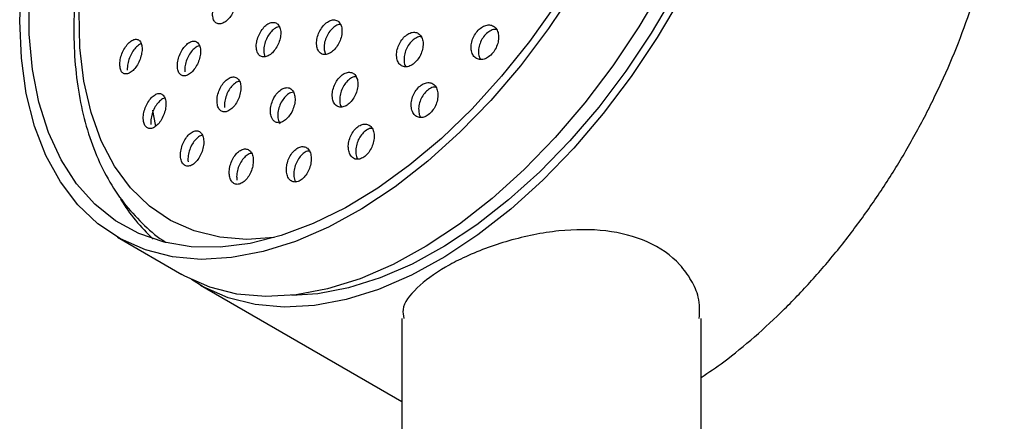
# Model space of a CAD drawing. Units: millimetres. Extents: x 3 to 3996, y 5 to 3995.
# Drawn here: x 3227 to 3302, y 1096 to 1127 of the extents above; entities that cross this region are included whole.
import ezdxf

# ---------------------------------------------------------------- set-up
doc = ezdxf.new("R2010")
doc.units = ezdxf.units.MM

msp = doc.modelspace()

# ---------------------------------------------------------------- linework, layer by layer
at = {"color": 7, "linetype": 'Continuous', "lineweight": 25}
for p, q in [((3250.187, 1124.359), (3250.284, 1124.022)), ((3245.553, 1124.158), (3245.637, 1123.838)), ((3234.321, 1109.988), (3239.271, 1107.131)), ((3240.685, 1106.314), (3256.148, 1097.388)), ((3256.148, 1103.76), (3256.148, 1012.37)), ((3279.148, 1012.772), (3279.148, 1103.76))]:
    msp.add_line(p, q, dxfattribs=at)
at = {"color": 7, "linetype": 'Continuous', "lineweight": 25, "flags": 128}
for points in [[(3246.356, 1109.956), (3244.262, 1109.819), (3242.167, 1109.986), (3240.207, 1110.473), (3238.401, 1111.272), (3236.768, 1112.377), (3235.327, 1113.774), (3234.091, 1115.451), (3233.075, 1117.387), (3232.289, 1119.564), (3231.742, 1121.958), (3231.438, 1124.543), (3231.382, 1127.293), (3231.574, 1130.177), (3232.012, 1133.167), (3232.692, 1136.228), (3233.605, 1139.331), (3234.743, 1142.441), (3236.093, 1145.525), (3237.641, 1148.551)], [(3226.812, 1126.585), (3226.94, 1129.606)], [(3269.406, 1128.98), (3267.408, 1125.987), (3265.261, 1123.147), (3262.987, 1120.488), (3260.608, 1118.037), (3258.149, 1115.818), (3255.632, 1113.852), (3253.084, 1112.161), (3250.529, 1110.76), (3247.994, 1109.663), (3245.502, 1108.881), (3243.08, 1108.423), (3240.751, 1108.292), (3238.538, 1108.49), (3236.463, 1109.014), (3234.547, 1109.861), (3232.809, 1111.021), (3231.266, 1112.482), (3229.934, 1114.231), (3228.825, 1116.249), (3227.951, 1118.518), (3227.32, 1121.013), (3226.94, 1123.711), (3226.812, 1126.585)], [(3276.185, 1129.239), (3274.355, 1126.123), (3272.357, 1123.13), (3270.211, 1120.29), (3267.937, 1117.631), (3265.558, 1115.179), (3263.098, 1112.96), (3260.582, 1110.995), (3258.034, 1109.303), (3255.479, 1107.902), (3252.944, 1106.805), (3250.452, 1106.024), (3248.03, 1105.565), (3245.701, 1105.434), (3243.488, 1105.632), (3241.413, 1106.157), (3239.497, 1107.003), (3239.271, 1107.131)], [(3267.986, 1127.85), (3265.968, 1125.011), (3263.816, 1122.334), (3261.551, 1119.846), (3259.196, 1117.572), (3256.773, 1115.535), (3254.308, 1113.755), (3251.823, 1112.249), (3249.346, 1111.033), (3246.898, 1110.119), (3244.506, 1109.515), (3242.193, 1109.228), (3239.982, 1109.261), (3237.895, 1109.613), (3235.952, 1110.28), (3234.173, 1111.257), (3232.576, 1112.533), (3231.176, 1114.096), (3229.988, 1115.93), (3229.023, 1118.016), (3228.29, 1120.336), (3227.798, 1122.864), (3227.55, 1125.576), (3227.55, 1128.446)], [(3277.599, 1128.423), (3275.77, 1125.306), (3273.772, 1122.313), (3271.625, 1119.473), (3269.351, 1116.814), (3266.973, 1114.363), (3264.513, 1112.144), (3261.996, 1110.178), (3259.448, 1108.487), (3256.893, 1107.086), (3254.358, 1105.989), (3251.867, 1105.207), (3249.444, 1104.749), (3247.115, 1104.618), (3244.902, 1104.816), (3242.827, 1105.34), (3240.911, 1106.187), (3239.992, 1106.746)], [(3277.081, 1128.679), (3275.302, 1125.649), (3273.359, 1122.738), (3271.272, 1119.976), (3269.06, 1117.391), (3266.747, 1115.007), (3264.355, 1112.849), (3261.908, 1110.938), (3259.43, 1109.293), (3256.946, 1107.93), (3254.481, 1106.864), (3252.058, 1106.104), (3249.703, 1105.658), (3247.716, 1105.529)], [(3237.263, 1118.513), (3237.101, 1119.297), (3237.023, 1119.739)]]:
    msp.add_lwpolyline(points, dxfattribs=at)
at = {"color": 7, "linetype": 'Continuous', "lineweight": 25}
msp.add_arc((3246.172, 1119.883), 13.545, 211.02807, 227.78557, dxfattribs=at)
for points, knots in [([(3272.483, 1169.848), (3272.307, 1169.942), (3271.537, 1170.349), (3270.028, 1170.787), (3267.982, 1171.148), (3265.823, 1171.199), (3263.577, 1170.965), (3261.259, 1170.437), (3258.89, 1169.621), (3256.495, 1168.523), (3254.097, 1167.154), (3251.72, 1165.53), (3249.386, 1163.667), (3247.116, 1161.584), (3244.929, 1159.3), (3242.844, 1156.838), (3240.879, 1154.219), (3239.06, 1151.481), (3237.655, 1149.086), (3236.357, 1146.639), (3235.162, 1144.13), (3233.931, 1141.11), (3232.899, 1138.072), (3232.075, 1135.042), (3231.469, 1132.047), (3231.086, 1129.113), (3230.933, 1126.264), (3231.014, 1123.526), (3231.332, 1120.923), (3231.887, 1118.483), (3232.678, 1116.229), (3233.697, 1114.192), (3234.928, 1112.384), (3236.378, 1110.869), (3237.433, 1109.942), (3238.042, 1109.603), (3238.057, 1109.595)], [0, 0, 0, 0, 0.008977, 0.039084, 0.069299, 0.099786, 0.130629, 0.161817, 0.193277, 0.224911, 0.256632, 0.288375, 0.320098, 0.35179, 0.383448, 0.415076, 0.446679, 0.478267, 0.509345, 0.526035, 0.557614, 0.589214, 0.620838, 0.652494, 0.684192, 0.715938, 0.747736, 0.779582, 0.81146, 0.843318, 0.875078, 0.906637, 0.937883, 0.968738, 0.999211, 1, 1, 1, 1]), ([(3279.148, 1099.234), (3279.725, 1099.626), (3281.105, 1100.564), (3283.245, 1102.325), (3285.549, 1104.454), (3287.772, 1106.79), (3289.897, 1109.304), (3291.905, 1111.975), (3293.78, 1114.78), (3295.505, 1117.694), (3297.066, 1120.693), (3298.45, 1123.752), (3299.643, 1126.842), (3300.636, 1129.94), (3301.42, 1133.017), (3301.988, 1136.048), (3302.332, 1139.008), (3302.45, 1141.871), (3302.339, 1144.613), (3301.997, 1147.209), (3301.429, 1149.639), (3300.626, 1151.866), (3299.789, 1153.611), (3299.141, 1154.516), (3298.912, 1154.835)], [0, 0, 0, 0, 0.033882, 0.080939, 0.127971, 0.174978, 0.221961, 0.268927, 0.31588, 0.362828, 0.409777, 0.456732, 0.5037, 0.550686, 0.597698, 0.644742, 0.691823, 0.738942, 0.786096, 0.833273, 0.880433, 0.92752, 0.974456, 1, 1, 1, 1]), ([(3241.627, 1127.007), (3241.646, 1126.887), (3241.684, 1126.646), (3241.864, 1126.419), (3242.112, 1126.327), (3242.41, 1126.387), (3242.721, 1126.591), (3243.013, 1126.917), (3243.252, 1127.329), (3243.41, 1127.781), (3243.468, 1128.22), (3243.421, 1128.597), (3243.275, 1128.868), (3243.046, 1129.004), (3242.76, 1128.991), (3242.449, 1128.831), (3242.147, 1128.54), (3241.889, 1128.149), (3241.704, 1127.705), (3241.621, 1127.308), (3241.625, 1127.091), (3241.627, 1127.007)], [0, 0, 0, 0, 0.05341, 0.106822, 0.160197, 0.213652, 0.267288, 0.32113, 0.37511, 0.429101, 0.482969, 0.536637, 0.590113, 0.643492, 0.696909, 0.750482, 0.804262, 0.85821, 0.912213, 0.966132, 1, 1, 1, 1]), ([(3244.985, 1124.486), (3245.008, 1124.364), (3245.054, 1124.119), (3245.249, 1123.887), (3245.511, 1123.791), (3245.821, 1123.848), (3246.14, 1124.05), (3246.435, 1124.375), (3246.673, 1124.787), (3246.825, 1125.24), (3246.875, 1125.683), (3246.816, 1126.065), (3246.655, 1126.342), (3246.412, 1126.482), (3246.113, 1126.473), (3245.793, 1126.315), (3245.487, 1126.025), (3245.228, 1125.636), (3245.048, 1125.191), (3244.971, 1124.791), (3244.981, 1124.571), (3244.985, 1124.486)], [0, 0, 0, 0, 0.05359, 0.107185, 0.160647, 0.214023, 0.26745, 0.32104, 0.374839, 0.428797, 0.482798, 0.536704, 0.590418, 0.643932, 0.697321, 0.750717, 0.804248, 0.857982, 0.9119, 0.965903, 1, 1, 1, 1]), ([(3249.619, 1124.687), (3249.645, 1124.564), (3249.698, 1124.317), (3249.906, 1124.081), (3250.182, 1123.981), (3250.506, 1124.035), (3250.836, 1124.235), (3251.139, 1124.557), (3251.379, 1124.966), (3251.531, 1125.418), (3251.576, 1125.861), (3251.508, 1126.244), (3251.335, 1126.525), (3251.078, 1126.67), (3250.765, 1126.663), (3250.432, 1126.507), (3250.117, 1126.22), (3249.854, 1125.834), (3249.674, 1125.391), (3249.6, 1124.992), (3249.614, 1124.772), (3249.619, 1124.687)], [0, 0, 0, 0, 0.053834, 0.107674, 0.161369, 0.214866, 0.26825, 0.321654, 0.375202, 0.428956, 0.482888, 0.536892, 0.590829, 0.644589, 0.698143, 0.751549, 0.804932, 0.858425, 0.912113, 0.965998, 1, 1, 1, 1]), ([(3246.755, 1126.123), (3246.73, 1126.123), (3246.607, 1126.125), (3246.359, 1125.98), (3246.055, 1125.699), (3245.796, 1125.307), (3245.616, 1124.863), (3245.539, 1124.463), (3245.549, 1124.243), (3245.553, 1124.158)], [0, 0, 0, 0, 0.044801, 0.2133, 0.382226, 0.551798, 0.721957, 0.892385, 1, 1, 1, 1]), ([(3251.438, 1126.313), (3251.402, 1126.314), (3251.265, 1126.319), (3250.998, 1126.173), (3250.685, 1125.894), (3250.422, 1125.505), (3250.241, 1125.063), (3250.168, 1124.664), (3250.182, 1124.444), (3250.187, 1124.359)], [0, 0, 0, 0, 0.059312, 0.225737, 0.39209, 0.558788, 0.726099, 0.894026, 1, 1, 1, 1]), ([(3255.759, 1123.798), (3255.785, 1123.669), (3255.838, 1123.412), (3256.054, 1123.155), (3256.344, 1123.033), (3256.683, 1123.066), (3257.03, 1123.248), (3257.346, 1123.556), (3257.597, 1123.955), (3257.756, 1124.403), (3257.805, 1124.85), (3257.737, 1125.246), (3257.558, 1125.545), (3257.29, 1125.712), (3256.962, 1125.727), (3256.613, 1125.59), (3256.283, 1125.318), (3256.008, 1124.943), (3255.819, 1124.506), (3255.741, 1124.108), (3255.754, 1123.884), (3255.759, 1123.798)], [0, 0, 0, 0, 0.054189, 0.10838, 0.162484, 0.216296, 0.269762, 0.322984, 0.376166, 0.429529, 0.483214, 0.537226, 0.591424, 0.645585, 0.699499, 0.753069, 0.806349, 0.85952, 0.912806, 0.966383, 1, 1, 1, 1]), ([(3261.482, 1124.372), (3261.511, 1124.242), (3261.57, 1123.983), (3261.801, 1123.722), (3262.106, 1123.596), (3262.462, 1123.626), (3262.823, 1123.806), (3263.149, 1124.113), (3263.403, 1124.511), (3263.561, 1124.956), (3263.604, 1125.4), (3263.527, 1125.796), (3263.336, 1126.098), (3263.052, 1126.269), (3262.707, 1126.287), (3262.343, 1126.152), (3262.002, 1125.882), (3261.722, 1125.508), (3261.533, 1125.073), (3261.459, 1124.679), (3261.475, 1124.457), (3261.482, 1124.372)], [0, 0, 0, 0, 0.054413, 0.108822, 0.163286, 0.217493, 0.271215, 0.32444, 0.377377, 0.430356, 0.483683, 0.537517, 0.591799, 0.646273, 0.700592, 0.754476, 0.807842, 0.860838, 0.913769, 0.966962, 1, 1, 1, 1]), ([(3263.417, 1125.924), (3263.37, 1125.93), (3263.212, 1125.948), (3262.913, 1125.818), (3262.574, 1125.554), (3262.293, 1125.179), (3262.104, 1124.745), (3262.03, 1124.35), (3262.046, 1124.128), (3262.053, 1124.043)], [0, 0, 0, 0, 0.070879, 0.238112, 0.403725, 0.568177, 0.732423, 0.897488, 1, 1, 1, 1]), ([(3234.501, 1123.143), (3234.519, 1123.025), (3234.553, 1122.787), (3234.719, 1122.568), (3234.949, 1122.485), (3235.226, 1122.554), (3235.518, 1122.767), (3235.794, 1123.105), (3236.02, 1123.528), (3236.17, 1123.987), (3236.226, 1124.427), (3236.183, 1124.799), (3236.048, 1125.063), (3235.837, 1125.191), (3235.572, 1125.169), (3235.281, 1124.999), (3234.996, 1124.697), (3234.751, 1124.296), (3234.576, 1123.843), (3234.497, 1123.443), (3234.5, 1123.226), (3234.501, 1123.143)], [0, 0, 0, 0, 0.052939, 0.105876, 0.158905, 0.212333, 0.266275, 0.320624, 0.375094, 0.429338, 0.48311, 0.536378, 0.589331, 0.642291, 0.695573, 0.749354, 0.803598, 0.858067, 0.912417, 0.966353, 1, 1, 1, 1]), ([(3238.921, 1123.01), (3238.942, 1122.89), (3238.983, 1122.65), (3239.164, 1122.426), (3239.409, 1122.338), (3239.7, 1122.403), (3240.004, 1122.612), (3240.287, 1122.945), (3240.517, 1123.364), (3240.666, 1123.821), (3240.717, 1124.264), (3240.665, 1124.641), (3240.516, 1124.91), (3240.289, 1125.043), (3240.009, 1125.025), (3239.705, 1124.859), (3239.412, 1124.562), (3239.162, 1124.165), (3238.987, 1123.715), (3238.91, 1123.313), (3238.918, 1123.095), (3238.921, 1123.01)], [0, 0, 0, 0, 0.053224, 0.106452, 0.159622, 0.212928, 0.266535, 0.32048, 0.374653, 0.428843, 0.482826, 0.536474, 0.589807, 0.642982, 0.696224, 0.749726, 0.80357, 0.857691, 0.911901, 0.965969, 1, 1, 1, 1]), ([(3257.636, 1125.368), (3257.6, 1125.371), (3257.458, 1125.386), (3257.181, 1125.255), (3256.853, 1124.992), (3256.577, 1124.614), (3256.389, 1124.178), (3256.31, 1123.779), (3256.323, 1123.556), (3256.328, 1123.47)], [0, 0, 0, 0, 0.057482, 0.2255088, 0.3926183, 0.5593812, 0.7265106, 0.8945583, 1, 1, 1, 1]), ([(3236.15, 1124.816), (3236.147, 1124.816), (3236.056, 1124.809), (3235.85, 1124.659), (3235.568, 1124.371), (3235.322, 1123.965), (3235.148, 1123.514), (3235.069, 1123.113), (3235.072, 1122.897), (3235.073, 1122.813)], [0, 0, 0, 0, 0.006947, 0.18237, 0.359319, 0.537009, 0.714309, 0.890248, 1, 1, 1, 1]), ([(3240.62, 1124.675), (3240.605, 1124.675), (3240.499, 1124.672), (3240.273, 1124.522), (3239.982, 1124.236), (3239.732, 1123.836), (3239.556, 1123.387), (3239.48, 1122.985), (3239.488, 1122.766), (3239.491, 1122.682)], [0, 0, 0, 0, 0.028197, 0.199339, 0.371586, 0.544726, 0.718153, 0.891126, 1, 1, 1, 1]), ([(3256.328, 1123.47), (3256.347, 1123.332), (3256.369, 1123.176), (3256.449, 1123.081), (3256.459, 1123.069)], [0, 0, 0, 0, 0.877544, 1, 1, 1, 1]), ([(3262.053, 1124.043), (3262.075, 1123.905), (3262.101, 1123.743), (3262.19, 1123.644), (3262.203, 1123.629)], [0, 0, 0, 0, 0.850322, 1, 1, 1, 1]), ([(3241.971, 1120.259), (3241.996, 1120.137), (3242.046, 1119.894), (3242.242, 1119.666), (3242.501, 1119.576), (3242.804, 1119.64), (3243.114, 1119.849), (3243.399, 1120.181), (3243.626, 1120.6), (3243.769, 1121.06), (3243.81, 1121.507), (3243.745, 1121.889), (3243.582, 1122.162), (3243.34, 1122.297), (3243.047, 1122.281), (3242.735, 1122.116), (3242.439, 1121.819), (3242.19, 1121.422), (3242.02, 1120.971), (3241.951, 1120.566), (3241.965, 1120.345), (3241.971, 1120.259)], [0, 0, 0, 0, 0.053421, 0.10685, 0.160092, 0.213266, 0.266595, 0.320235, 0.374209, 0.428394, 0.482572, 0.536527, 0.590141, 0.64345, 0.696622, 0.749881, 0.803414, 0.85729, 0.911429, 0.965635, 1, 1, 1, 1]), ([(3243.692, 1121.932), (3243.666, 1121.932), (3243.545, 1121.931), (3243.303, 1121.78), (3243.009, 1121.493), (3242.76, 1121.094), (3242.59, 1120.643), (3242.521, 1120.238), (3242.535, 1120.016), (3242.54, 1119.93)], [0, 0, 0, 0, 0.045847, 0.213335, 0.38169, 0.551132, 0.72141, 0.891901, 1, 1, 1, 1]), ([(3250.819, 1120.703), (3250.845, 1120.574), (3250.896, 1120.317), (3251.105, 1120.062), (3251.383, 1119.943), (3251.709, 1119.98), (3252.043, 1120.165), (3252.348, 1120.476), (3252.592, 1120.879), (3252.747, 1121.332), (3252.795, 1121.783), (3252.729, 1122.181), (3252.557, 1122.48), (3252.297, 1122.644), (3251.982, 1122.656), (3251.647, 1122.516), (3251.329, 1122.241), (3251.062, 1121.861), (3250.879, 1121.42), (3250.802, 1121.017), (3250.815, 1120.791), (3250.819, 1120.703)], [0, 0, 0, 0, 0.054045, 0.108097, 0.16194, 0.215435, 0.268671, 0.321847, 0.375186, 0.42884, 0.482826, 0.537015, 0.591189, 0.645132, 0.698732, 0.752032, 0.805203, 0.858471, 0.912017, 0.965906, 1, 1, 1, 1]), ([(3252.634, 1122.299), (3252.605, 1122.301), (3252.475, 1122.312), (3252.214, 1122.18), (3251.899, 1121.914), (3251.632, 1121.533), (3251.448, 1121.092), (3251.371, 1120.688), (3251.384, 1120.462), (3251.389, 1120.374)], [0, 0, 0, 0, 0.047527, 0.216032, 0.384125, 0.552525, 0.721815, 0.892195, 1, 1, 1, 1]), ([(3246.239, 1119.003), (3246.309, 1118.932), (3246.45, 1118.788), (3246.747, 1118.755), (3247.066, 1118.865), (3247.38, 1119.117), (3247.653, 1119.48), (3247.854, 1119.917), (3247.96, 1120.378), (3247.958, 1120.811), (3247.847, 1121.164), (3247.641, 1121.399), (3247.364, 1121.487), (3247.048, 1121.422), (3246.729, 1121.212), (3246.44, 1120.88), (3246.213, 1120.461), (3246.075, 1120.002), (3246.044, 1119.556), (3246.109, 1119.214), (3246.203, 1119.062), (3246.239, 1119.003)], [0, 0, 0, 0, 0.05331, 0.106626, 0.159811, 0.213026, 0.266475, 0.320264, 0.374351, 0.428562, 0.482667, 0.536483, 0.589953, 0.643178, 0.696359, 0.749718, 0.803398, 0.857404, 0.9116, 0.965763, 1, 1, 1, 1]), ([(3256.886, 1119.922), (3256.916, 1119.792), (3256.975, 1119.531), (3257.201, 1119.269), (3257.499, 1119.145), (3257.844, 1119.178), (3258.192, 1119.361), (3258.506, 1119.67), (3258.752, 1120.072), (3258.903, 1120.522), (3258.943, 1120.973), (3258.865, 1121.374), (3258.677, 1121.677), (3258.399, 1121.847), (3258.064, 1121.863), (3257.713, 1121.726), (3257.384, 1121.452), (3257.114, 1121.075), (3256.932, 1120.636), (3256.861, 1120.235), (3256.879, 1120.009), (3256.886, 1119.922)], [0, 0, 0, 0, 0.05444, 0.108883, 0.163192, 0.21706, 0.270409, 0.323396, 0.376328, 0.429534, 0.483224, 0.537401, 0.591855, 0.64625, 0.700273, 0.753776, 0.806849, 0.859763, 0.912854, 0.966381, 1, 1, 1, 1]), ([(3258.757, 1121.502), (3258.716, 1121.506), (3258.567, 1121.522), (3258.283, 1121.391), (3257.956, 1121.125), (3257.685, 1120.746), (3257.503, 1120.308), (3257.432, 1119.906), (3257.45, 1119.681), (3257.457, 1119.594)], [0, 0, 0, 0, 0.064385, 0.231412, 0.397078, 0.562244, 0.727966, 0.895057, 1, 1, 1, 1]), ([(3236.306, 1118.965), (3236.328, 1118.844), (3236.372, 1118.604), (3236.552, 1118.382), (3236.794, 1118.297), (3237.079, 1118.365), (3237.374, 1118.578), (3237.649, 1118.915), (3237.871, 1119.34), (3238.012, 1119.803), (3238.057, 1120.251), (3238.001, 1120.629), (3237.851, 1120.897), (3237.627, 1121.028), (3237.352, 1121.007), (3237.056, 1120.838), (3236.772, 1120.536), (3236.53, 1120.134), (3236.362, 1119.677), (3236.292, 1119.271), (3236.302, 1119.05), (3236.306, 1118.965)], [0, 0, 0, 0, 0.052992, 0.105989, 0.158903, 0.212019, 0.265586, 0.319659, 0.374075, 0.428515, 0.482646, 0.536273, 0.589427, 0.642347, 0.695368, 0.748778, 0.802698, 0.857035, 0.911507, 0.965766, 1, 1, 1, 1]), ([(3237.96, 1120.656), (3237.947, 1120.656), (3237.845, 1120.651), (3237.626, 1120.5), (3237.344, 1120.21), (3237.102, 1119.804), (3236.934, 1119.349), (3236.863, 1118.941), (3236.874, 1118.721), (3236.878, 1118.635)], [0, 0, 0, 0, 0.024657, 0.195636, 0.368266, 0.54224, 0.716651, 0.89038, 1, 1, 1, 1]), ([(3247.84, 1121.115), (3247.766, 1121.106), (3247.59, 1121.085), (3247.297, 1120.88), (3247.009, 1120.552), (3246.783, 1120.133), (3246.645, 1119.674), (3246.614, 1119.228), (3246.679, 1118.885), (3246.772, 1118.733), (3246.808, 1118.675)], [0, 0, 0, 0, 0.097206, 0.231747, 0.36674, 0.50255, 0.639193, 0.776321, 0.913366, 1, 1, 1, 1]), ([(3251.389, 1120.374), (3251.407, 1120.237), (3251.427, 1120.084), (3251.502, 1119.991), (3251.51, 1119.982)], [0, 0, 0, 0, 0.90033, 1, 1, 1, 1]), ([(3257.457, 1119.594), (3257.479, 1119.455), (3257.505, 1119.293), (3257.592, 1119.194), (3257.604, 1119.18)], [0, 0, 0, 0, 0.857935, 1, 1, 1, 1]), ([(3239.172, 1116.092), (3239.198, 1115.97), (3239.251, 1115.727), (3239.446, 1115.501), (3239.701, 1115.414), (3239.997, 1115.482), (3240.299, 1115.695), (3240.574, 1116.031), (3240.793, 1116.456), (3240.928, 1116.922), (3240.963, 1117.373), (3240.894, 1117.757), (3240.729, 1118.03), (3240.49, 1118.163), (3240.204, 1118.143), (3239.901, 1117.974), (3239.613, 1117.673), (3239.373, 1117.27), (3239.211, 1116.813), (3239.148, 1116.403), (3239.165, 1116.179), (3239.172, 1116.092)], [0, 0, 0, 0, 0.053207, 0.106425, 0.1594, 0.212337, 0.265563, 0.319276, 0.373471, 0.42793, 0.482314, 0.536313, 0.589792, 0.642849, 0.695763, 0.74887, 0.80242, 0.856478, 0.910887, 0.965332, 1, 1, 1, 1]), ([(3252.057, 1116.721), (3252.086, 1116.59), (3252.143, 1116.329), (3252.362, 1116.069), (3252.649, 1115.947), (3252.981, 1115.983), (3253.316, 1116.168), (3253.619, 1116.48), (3253.858, 1116.885), (3254.006, 1117.34), (3254.045, 1117.795), (3253.97, 1118.199), (3253.787, 1118.503), (3253.519, 1118.671), (3253.196, 1118.685), (3252.858, 1118.545), (3252.541, 1118.269), (3252.279, 1117.889), (3252.102, 1117.445), (3252.033, 1117.039), (3252.05, 1116.81), (3252.057, 1116.721)], [0, 0, 0, 0, 0.054288, 0.108586, 0.162595, 0.216083, 0.269144, 0.322056, 0.375157, 0.428701, 0.482753, 0.53716, 0.591608, 0.645759, 0.699409, 0.752581, 0.805505, 0.858515, 0.911902, 0.965801, 1, 1, 1, 1]), ([(3253.866, 1118.325), (3253.832, 1118.328), (3253.695, 1118.342), (3253.428, 1118.209), (3253.113, 1117.942), (3252.851, 1117.56), (3252.674, 1117.117), (3252.604, 1116.71), (3252.621, 1116.481), (3252.628, 1116.392)], [0, 0, 0, 0, 0.054574, 0.221809, 0.388258, 0.554975, 0.722889, 0.892422, 1, 1, 1, 1]), ([(3240.845, 1117.794), (3240.821, 1117.793), (3240.704, 1117.791), (3240.471, 1117.637), (3240.186, 1117.346), (3239.945, 1116.941), (3239.783, 1116.484), (3239.72, 1116.074), (3239.737, 1115.85), (3239.744, 1115.762)], [0, 0, 0, 0, 0.042673, 0.209756, 0.378244, 0.54834, 0.719554, 0.890887, 1, 1, 1, 1]), ([(3242.91, 1114.772), (3242.934, 1114.644), (3242.984, 1114.388), (3243.18, 1114.136), (3243.441, 1114.023), (3243.746, 1114.065), (3244.057, 1114.255), (3244.344, 1114.572), (3244.574, 1114.985), (3244.72, 1115.447), (3244.764, 1115.906), (3244.701, 1116.308), (3244.537, 1116.605), (3244.293, 1116.764), (3243.999, 1116.77), (3243.686, 1116.625), (3243.388, 1116.344), (3243.137, 1115.957), (3242.963, 1115.506), (3242.891, 1115.093), (3242.904, 1114.862), (3242.91, 1114.772)], [0, 0, 0, 0, 0.053619, 0.107253, 0.160522, 0.213475, 0.266432, 0.31971, 0.373488, 0.427731, 0.4822, 0.53655, 0.590488, 0.643905, 0.696927, 0.749847, 0.802998, 0.856612, 0.910725, 0.965158, 1, 1, 1, 1]), ([(3247.298, 1114.968), (3247.325, 1114.838), (3247.38, 1114.579), (3247.588, 1114.322), (3247.863, 1114.203), (3248.181, 1114.242), (3248.503, 1114.429), (3248.797, 1114.743), (3249.031, 1115.152), (3249.177, 1115.611), (3249.218, 1116.069), (3249.148, 1116.474), (3248.973, 1116.776), (3248.717, 1116.941), (3248.408, 1116.951), (3248.083, 1116.808), (3247.777, 1116.531), (3247.521, 1116.147), (3247.346, 1115.7), (3247.276, 1115.289), (3247.292, 1115.058), (3247.298, 1114.968)], [0, 0, 0, 0, 0.0539911, 0.1079969, 0.1616301, 0.2147879, 0.2677073, 0.3207239, 0.3741279, 0.4280447, 0.4823794, 0.5368513, 0.5911133, 0.6449111, 0.6982002, 0.7511615, 0.8041134, 0.8573739, 0.9111289, 0.9653544, 1, 1, 1, 1]), ([(3244.619, 1116.409), (3244.585, 1116.409), (3244.454, 1116.408), (3244.205, 1116.252), (3243.914, 1115.96), (3243.674, 1115.557), (3243.515, 1115.101), (3243.458, 1114.689), (3243.481, 1114.464), (3243.49, 1114.376)], [0, 0, 0, 0, 0.0573055, 0.2217961, 0.3871595, 0.5540385, 0.7224337, 0.8916842, 1, 1, 1, 1]), ([(3249.052, 1116.593), (3249.027, 1116.595), (3248.902, 1116.605), (3248.653, 1116.472), (3248.349, 1116.204), (3248.092, 1115.818), (3247.918, 1115.371), (3247.848, 1114.96), (3247.863, 1114.729), (3247.87, 1114.639)], [0, 0, 0, 0, 0.042248, 0.2103055, 0.3783304, 0.5473398, 0.7179305, 0.8900282, 1, 1, 1, 1]), ([(3252.628, 1116.392), (3252.65, 1116.253), (3252.674, 1116.093), (3252.756, 1115.997), (3252.766, 1115.985)], [0, 0, 0, 0, 0.87456, 1, 1, 1, 1]), ([(3247.87, 1114.639), (3247.889, 1114.5), (3247.911, 1114.346), (3247.986, 1114.253), (3247.993, 1114.244)], [0, 0, 0, 0, 0.903461, 1, 1, 1, 1]), ([(3278.995, 1103.757), (3279.017, 1104.304), (3279.056, 1105.313), (3278.406, 1106.708), (3277.282, 1108.276), (3275.156, 1109.767), (3271.876, 1110.614), (3268.167, 1110.586), (3264.97, 1109.934), (3262.534, 1109.131), (3260.896, 1108.442), (3258.974, 1107.445), (3257.191, 1106.1), (3256.13, 1104.764), (3256.262, 1103.988), (3256.3, 1103.763)], [0, 0, 0, 0, 0.064162, 0.11816, 0.173819, 0.279645, 0.38118, 0.484274, 0.592203, 0.645955, 0.701391, 0.750313, 0.854012, 0.957598, 1, 1, 1, 1])]:
    msp.add_open_spline(points, degree=3, knots=knots, dxfattribs=at)

doc.saveas('drawing.dxf')
